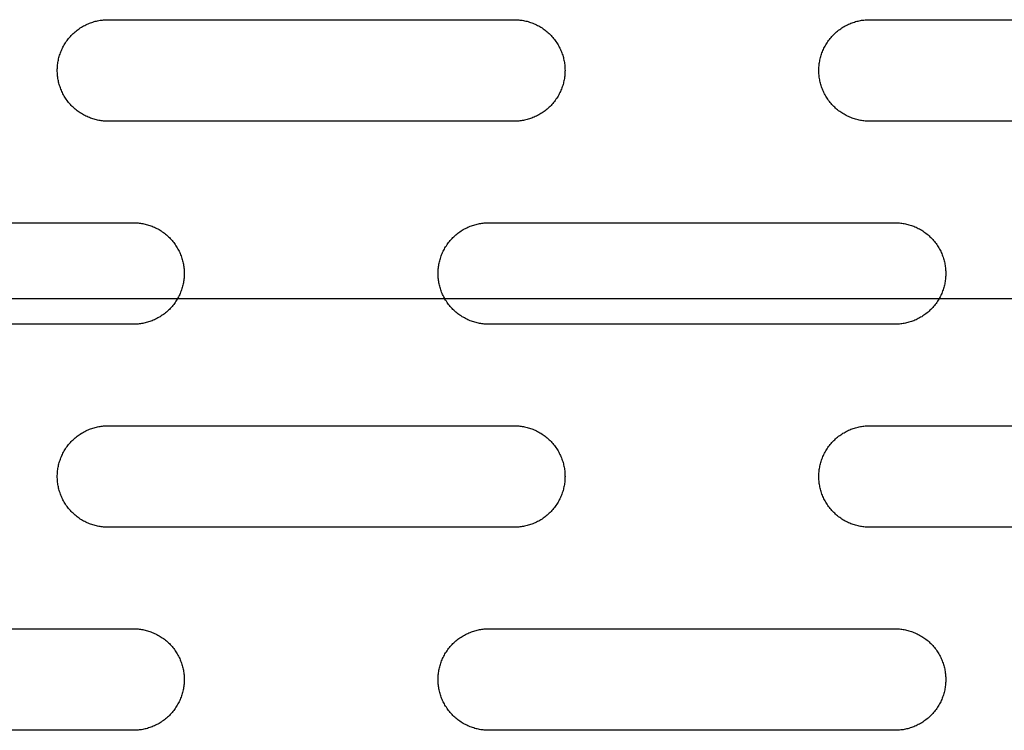
# Model space of a CAD drawing. Units: millimetres. Extents: x -1500 to 25268, y -2790 to 3290.
# Drawn here: x 6743 to 6840, y 185 to 255 of the extents above; entities that cross this region are included whole.
import ezdxf

# ---------------------------------------------------------------- set-up
doc = ezdxf.new("R2010")
doc.units = ezdxf.units.MM
doc.layers.add('FIT2050EZ', color=30, linetype='Continuous', true_color=0xff7f00)

msp = doc.modelspace()

# ---------------------------------------------------------------- linework, layer by layer
at = {"layer": 'FIT2050EZ', "color": 30, "lineweight": -3, "true_color": 0xff7f00}
for points in [[(6751.597, 245), (6751.486, 245.001), (6751.374, 245.005), (6751.261, 245.011), (6751.147, 245.02), (6751.033, 245.032), (6750.918, 245.046), (6750.803, 245.063), (6750.687, 245.083), (6750.571, 245.106), (6750.454, 245.132), (6750.338, 245.161), (6750.221, 245.193), (6750.104, 245.228), (6749.988, 245.266), (6749.872, 245.307), (6749.756, 245.351), (6749.641, 245.398), (6749.527, 245.449), (6749.413, 245.502), (6749.3, 245.559), (6749.188, 245.618), (6749.078, 245.681), (6748.969, 245.746), (6748.861, 245.815), (6748.754, 245.887), (6748.649, 245.961), (6748.546, 246.038), (6748.445, 246.118), (6748.346, 246.201), (6748.249, 246.286), (6748.154, 246.374), (6748.061, 246.464), (6747.971, 246.557), (6747.883, 246.652), (6747.798, 246.749), (6747.715, 246.849), (6747.635, 246.95), (6747.558, 247.053), (6747.483, 247.158), (6747.412, 247.264), (6747.343, 247.372), (6747.277, 247.481), (6747.215, 247.592), (6747.155, 247.704), (6747.099, 247.816), (6747.045, 247.93), (6746.995, 248.044), (6746.948, 248.16), (6746.904, 248.275), (6746.863, 248.391), (6746.825, 248.508), (6746.79, 248.624), (6746.758, 248.741), (6746.729, 248.857), (6746.703, 248.974), (6746.68, 249.09), (6746.66, 249.206), (6746.643, 249.322), (6746.629, 249.436), (6746.617, 249.551), (6746.608, 249.664), (6746.602, 249.777), (6746.598, 249.889), (6746.597, 250), (6746.598, 250.111), (6746.602, 250.223), (6746.608, 250.336), (6746.617, 250.449), (6746.629, 250.564), (6746.643, 250.678), (6746.66, 250.794), (6746.68, 250.91), (6746.703, 251.026), (6746.729, 251.143), (6746.758, 251.259), (6746.79, 251.376), (6746.825, 251.492), (6746.863, 251.609), (6746.904, 251.725), (6746.948, 251.84), (6746.995, 251.956), (6747.045, 252.07), (6747.099, 252.184), (6747.155, 252.296), (6747.215, 252.408), (6747.277, 252.519), (6747.343, 252.628), (6747.412, 252.736), (6747.483, 252.842), (6747.558, 252.947), (6747.635, 253.05), (6747.715, 253.151), (6747.798, 253.251), (6747.883, 253.348), (6747.971, 253.443), (6748.061, 253.536), (6748.154, 253.626), (6748.249, 253.714), (6748.346, 253.799), (6748.445, 253.882), (6748.546, 253.962), (6748.649, 254.039), (6748.754, 254.113), (6748.861, 254.185), (6748.969, 254.254), (6749.078, 254.319), (6749.188, 254.382), (6749.3, 254.441), (6749.413, 254.498), (6749.527, 254.551), (6749.641, 254.602), (6749.756, 254.649), (6749.872, 254.693), (6749.988, 254.734), (6750.104, 254.772), (6750.221, 254.807), (6750.338, 254.839), (6750.454, 254.868), (6750.571, 254.894), (6750.687, 254.917), (6750.803, 254.937), (6750.918, 254.954), (6751.033, 254.968), (6751.147, 254.98), (6751.261, 254.989), (6751.374, 254.995), (6751.486, 254.999), (6751.597, 255)], [(6751.597, 255), (6791.597, 255)], [(6791.597, 255), (6791.708, 254.999), (6791.82, 254.995), (6791.932, 254.989), (6792.046, 254.98), (6792.16, 254.968), (6792.275, 254.954), (6792.391, 254.937), (6792.507, 254.917), (6792.623, 254.894), (6792.739, 254.868), (6792.856, 254.839), (6792.972, 254.807), (6793.089, 254.772), (6793.205, 254.734), (6793.322, 254.693), (6793.437, 254.649), (6793.552, 254.602), (6793.667, 254.551), (6793.78, 254.498), (6793.893, 254.441), (6794.005, 254.382), (6794.116, 254.319), (6794.225, 254.254), (6794.333, 254.185), (6794.439, 254.113), (6794.544, 254.039), (6794.647, 253.962), (6794.748, 253.882), (6794.847, 253.799), (6794.945, 253.714), (6795.04, 253.626), (6795.132, 253.536), (6795.223, 253.443), (6795.31, 253.348), (6795.396, 253.251), (6795.478, 253.151), (6795.558, 253.05), (6795.636, 252.947), (6795.71, 252.842), (6795.782, 252.736), (6795.85, 252.628), (6795.916, 252.519), (6795.979, 252.408), (6796.038, 252.296), (6796.095, 252.184), (6796.148, 252.07), (6796.198, 251.956), (6796.246, 251.84), (6796.29, 251.725), (6796.331, 251.609), (6796.369, 251.492), (6796.404, 251.376), (6796.436, 251.259), (6796.464, 251.143), (6796.49, 251.026), (6796.513, 250.91), (6796.533, 250.794), (6796.55, 250.678), (6796.565, 250.564), (6796.576, 250.449), (6796.585, 250.336), (6796.592, 250.223), (6796.595, 250.111), (6796.597, 250), (6796.595, 249.889), (6796.592, 249.777), (6796.585, 249.664), (6796.576, 249.551), (6796.565, 249.436), (6796.55, 249.322), (6796.533, 249.206), (6796.513, 249.09), (6796.49, 248.974), (6796.464, 248.857), (6796.436, 248.741), (6796.404, 248.624), (6796.369, 248.508), (6796.331, 248.391), (6796.29, 248.275), (6796.246, 248.16), (6796.198, 248.044), (6796.148, 247.93), (6796.095, 247.816), (6796.038, 247.704), (6795.979, 247.592), (6795.916, 247.481), (6795.85, 247.372), (6795.782, 247.264), (6795.71, 247.158), (6795.636, 247.053), (6795.558, 246.95), (6795.478, 246.849), (6795.396, 246.749), (6795.31, 246.652), (6795.223, 246.557), (6795.132, 246.464), (6795.04, 246.374), (6794.945, 246.286), (6794.847, 246.201), (6794.748, 246.118), (6794.647, 246.038), (6794.544, 245.961), (6794.439, 245.887), (6794.333, 245.815), (6794.225, 245.746), (6794.116, 245.681), (6794.005, 245.618), (6793.893, 245.559), (6793.78, 245.502), (6793.667, 245.449), (6793.552, 245.398), (6793.437, 245.351), (6793.322, 245.307), (6793.205, 245.266), (6793.089, 245.228), (6792.972, 245.193), (6792.856, 245.161), (6792.739, 245.132), (6792.623, 245.106), (6792.507, 245.083), (6792.391, 245.063), (6792.275, 245.046), (6792.16, 245.032), (6792.046, 245.02), (6791.932, 245.011), (6791.82, 245.005), (6791.708, 245.001), (6791.597, 245)], [(6826.597, 245), (6826.486, 245.001), (6826.374, 245.005), (6826.261, 245.011), (6826.147, 245.02), (6826.033, 245.032), (6825.918, 245.046), (6825.803, 245.063), (6825.687, 245.083), (6825.571, 245.106), (6825.454, 245.132), (6825.338, 245.161), (6825.221, 245.193), (6825.104, 245.228), (6824.988, 245.266), (6824.872, 245.307), (6824.756, 245.351), (6824.641, 245.398), (6824.527, 245.449), (6824.413, 245.502), (6824.3, 245.559), (6824.188, 245.618), (6824.078, 245.681), (6823.969, 245.746), (6823.861, 245.815), (6823.754, 245.887), (6823.649, 245.961), (6823.546, 246.038), (6823.445, 246.118), (6823.346, 246.201), (6823.249, 246.286), (6823.154, 246.374), (6823.061, 246.464), (6822.971, 246.557), (6822.883, 246.652), (6822.798, 246.749), (6822.715, 246.849), (6822.635, 246.95), (6822.558, 247.053), (6822.483, 247.158), (6822.412, 247.264), (6822.343, 247.372), (6822.277, 247.481), (6822.215, 247.592), (6822.155, 247.704), (6822.099, 247.816), (6822.045, 247.93), (6821.995, 248.044), (6821.948, 248.16), (6821.904, 248.275), (6821.863, 248.391), (6821.825, 248.508), (6821.79, 248.624), (6821.758, 248.741), (6821.729, 248.857), (6821.703, 248.974), (6821.68, 249.09), (6821.66, 249.206), (6821.643, 249.322), (6821.629, 249.436), (6821.617, 249.551), (6821.608, 249.664), (6821.602, 249.777), (6821.598, 249.889), (6821.597, 250), (6821.598, 250.111), (6821.602, 250.223), (6821.608, 250.336), (6821.617, 250.449), (6821.629, 250.564), (6821.643, 250.678), (6821.66, 250.794), (6821.68, 250.91), (6821.703, 251.026), (6821.729, 251.143), (6821.758, 251.259), (6821.79, 251.376), (6821.825, 251.492), (6821.863, 251.609), (6821.904, 251.725), (6821.948, 251.84), (6821.995, 251.956), (6822.045, 252.07), (6822.099, 252.184), (6822.155, 252.296), (6822.215, 252.408), (6822.277, 252.519), (6822.343, 252.628), (6822.412, 252.736), (6822.483, 252.842), (6822.558, 252.947), (6822.635, 253.05), (6822.715, 253.151), (6822.798, 253.251), (6822.883, 253.348), (6822.971, 253.443), (6823.061, 253.536), (6823.154, 253.626), (6823.249, 253.714), (6823.346, 253.799), (6823.445, 253.882), (6823.546, 253.962), (6823.649, 254.039), (6823.754, 254.113), (6823.861, 254.185), (6823.969, 254.254), (6824.078, 254.319), (6824.188, 254.382), (6824.3, 254.441), (6824.413, 254.498), (6824.527, 254.551), (6824.641, 254.602), (6824.756, 254.649), (6824.872, 254.693), (6824.988, 254.734), (6825.104, 254.772), (6825.221, 254.807), (6825.338, 254.839), (6825.454, 254.868), (6825.571, 254.894), (6825.687, 254.917), (6825.803, 254.937), (6825.918, 254.954), (6826.033, 254.968), (6826.147, 254.98), (6826.261, 254.989), (6826.374, 254.995), (6826.486, 254.999), (6826.597, 255)], [(6826.597, 255), (6866.597, 255)], [(6791.597, 245), (6751.597, 245)], [(6866.597, 245), (6826.597, 245)], [(6714.097, 235), (6754.097, 235)], [(6754.097, 235), (6754.208, 234.999), (6754.32, 234.995), (6754.432, 234.989), (6754.546, 234.98), (6754.66, 234.968), (6754.775, 234.954), (6754.891, 234.937), (6755.007, 234.917), (6755.123, 234.894), (6755.239, 234.868), (6755.356, 234.839), (6755.472, 234.807), (6755.589, 234.772), (6755.705, 234.734), (6755.822, 234.693), (6755.937, 234.649), (6756.052, 234.602), (6756.167, 234.551), (6756.28, 234.498), (6756.393, 234.441), (6756.505, 234.382), (6756.616, 234.319), (6756.725, 234.254), (6756.833, 234.185), (6756.939, 234.113), (6757.044, 234.039), (6757.147, 233.962), (6757.248, 233.882), (6757.347, 233.799), (6757.445, 233.714), (6757.54, 233.626), (6757.632, 233.536), (6757.723, 233.443), (6757.81, 233.348), (6757.896, 233.251), (6757.978, 233.151), (6758.058, 233.05), (6758.136, 232.947), (6758.21, 232.842), (6758.282, 232.736), (6758.35, 232.628), (6758.416, 232.519), (6758.479, 232.408), (6758.538, 232.296), (6758.595, 232.184), (6758.648, 232.07), (6758.698, 231.956), (6758.746, 231.84), (6758.79, 231.725), (6758.831, 231.609), (6758.869, 231.492), (6758.904, 231.376), (6758.936, 231.259), (6758.964, 231.143), (6758.99, 231.026), (6759.013, 230.91), (6759.033, 230.794), (6759.05, 230.678), (6759.065, 230.564), (6759.076, 230.449), (6759.085, 230.336), (6759.092, 230.223), (6759.095, 230.111), (6759.097, 230), (6759.095, 229.889), (6759.092, 229.777), (6759.085, 229.664), (6759.076, 229.551), (6759.065, 229.436), (6759.05, 229.322), (6759.033, 229.206), (6759.013, 229.09), (6758.99, 228.974), (6758.964, 228.857), (6758.936, 228.741), (6758.904, 228.624), (6758.869, 228.508), (6758.831, 228.391), (6758.79, 228.275), (6758.746, 228.16), (6758.698, 228.044), (6758.648, 227.93), (6758.595, 227.816), (6758.538, 227.704), (6758.479, 227.592), (6758.416, 227.481), (6758.35, 227.372), (6758.282, 227.264), (6758.21, 227.158), (6758.136, 227.053), (6758.058, 226.95), (6757.978, 226.849), (6757.896, 226.749), (6757.81, 226.652), (6757.723, 226.557), (6757.632, 226.464), (6757.54, 226.374), (6757.445, 226.286), (6757.347, 226.201), (6757.248, 226.118), (6757.147, 226.038), (6757.044, 225.961), (6756.939, 225.887), (6756.833, 225.815), (6756.725, 225.746), (6756.616, 225.681), (6756.505, 225.618), (6756.393, 225.559), (6756.28, 225.502), (6756.167, 225.449), (6756.052, 225.398), (6755.937, 225.351), (6755.822, 225.307), (6755.705, 225.266), (6755.589, 225.228), (6755.472, 225.193), (6755.356, 225.161), (6755.239, 225.132), (6755.123, 225.106), (6755.007, 225.083), (6754.891, 225.063), (6754.775, 225.046), (6754.66, 225.032), (6754.546, 225.02), (6754.432, 225.011), (6754.32, 225.005), (6754.208, 225.001), (6754.097, 225)], [(6789.097, 225), (6788.986, 225.001), (6788.874, 225.005), (6788.761, 225.011), (6788.647, 225.02), (6788.533, 225.032), (6788.418, 225.046), (6788.303, 225.063), (6788.187, 225.083), (6788.071, 225.106), (6787.954, 225.132), (6787.838, 225.161), (6787.721, 225.193), (6787.604, 225.228), (6787.488, 225.266), (6787.372, 225.307), (6787.256, 225.351), (6787.141, 225.398), (6787.027, 225.449), (6786.913, 225.502), (6786.8, 225.559), (6786.688, 225.618), (6786.578, 225.681), (6786.469, 225.746), (6786.361, 225.815), (6786.254, 225.887), (6786.149, 225.961), (6786.046, 226.038), (6785.945, 226.118), (6785.846, 226.201), (6785.749, 226.286), (6785.654, 226.374), (6785.561, 226.464), (6785.471, 226.557), (6785.383, 226.652), (6785.298, 226.749), (6785.215, 226.849), (6785.135, 226.95), (6785.058, 227.053), (6784.983, 227.158), (6784.912, 227.264), (6784.843, 227.372), (6784.777, 227.481), (6784.715, 227.592), (6784.655, 227.704), (6784.599, 227.816), (6784.545, 227.93), (6784.495, 228.044), (6784.448, 228.16), (6784.404, 228.275), (6784.363, 228.391), (6784.325, 228.508), (6784.29, 228.624), (6784.258, 228.741), (6784.229, 228.857), (6784.203, 228.974), (6784.18, 229.09), (6784.16, 229.206), (6784.143, 229.322), (6784.129, 229.436), (6784.117, 229.551), (6784.108, 229.664), (6784.102, 229.777), (6784.098, 229.889), (6784.097, 230), (6784.098, 230.111), (6784.102, 230.223), (6784.108, 230.336), (6784.117, 230.449), (6784.129, 230.564), (6784.143, 230.678), (6784.16, 230.794), (6784.18, 230.91), (6784.203, 231.026), (6784.229, 231.143), (6784.258, 231.259), (6784.29, 231.376), (6784.325, 231.492), (6784.363, 231.609), (6784.404, 231.725), (6784.448, 231.84), (6784.495, 231.956), (6784.545, 232.07), (6784.599, 232.184), (6784.655, 232.296), (6784.715, 232.408), (6784.777, 232.519), (6784.843, 232.628), (6784.912, 232.736), (6784.983, 232.842), (6785.058, 232.947), (6785.135, 233.05), (6785.215, 233.151), (6785.298, 233.251), (6785.383, 233.348), (6785.471, 233.443), (6785.561, 233.536), (6785.654, 233.626), (6785.749, 233.714), (6785.846, 233.799), (6785.945, 233.882), (6786.046, 233.962), (6786.149, 234.039), (6786.254, 234.113), (6786.361, 234.185), (6786.469, 234.254), (6786.578, 234.319), (6786.688, 234.382), (6786.8, 234.441), (6786.913, 234.498), (6787.027, 234.551), (6787.141, 234.602), (6787.256, 234.649), (6787.372, 234.693), (6787.488, 234.734), (6787.604, 234.772), (6787.721, 234.807), (6787.838, 234.839), (6787.954, 234.868), (6788.071, 234.894), (6788.187, 234.917), (6788.303, 234.937), (6788.418, 234.954), (6788.533, 234.968), (6788.647, 234.98), (6788.761, 234.989), (6788.874, 234.995), (6788.986, 234.999), (6789.097, 235)], [(6789.097, 235), (6829.097, 235)], [(6829.097, 235), (6829.208, 234.999), (6829.32, 234.995), (6829.432, 234.989), (6829.546, 234.98), (6829.66, 234.968), (6829.775, 234.954), (6829.891, 234.937), (6830.007, 234.917), (6830.123, 234.894), (6830.239, 234.868), (6830.356, 234.839), (6830.472, 234.807), (6830.589, 234.772), (6830.705, 234.734), (6830.822, 234.693), (6830.937, 234.649), (6831.052, 234.602), (6831.167, 234.551), (6831.28, 234.498), (6831.393, 234.441), (6831.505, 234.382), (6831.616, 234.319), (6831.725, 234.254), (6831.833, 234.185), (6831.939, 234.113), (6832.044, 234.039), (6832.147, 233.962), (6832.248, 233.882), (6832.347, 233.799), (6832.445, 233.714), (6832.54, 233.626), (6832.632, 233.536), (6832.723, 233.443), (6832.81, 233.348), (6832.896, 233.251), (6832.978, 233.151), (6833.058, 233.05), (6833.136, 232.947), (6833.21, 232.842), (6833.282, 232.736), (6833.35, 232.628), (6833.416, 232.519), (6833.479, 232.408), (6833.538, 232.296), (6833.595, 232.184), (6833.648, 232.07), (6833.698, 231.956), (6833.746, 231.84), (6833.79, 231.725), (6833.831, 231.609), (6833.869, 231.492), (6833.904, 231.376), (6833.936, 231.259), (6833.964, 231.143), (6833.99, 231.026), (6834.013, 230.91), (6834.033, 230.794), (6834.05, 230.678), (6834.065, 230.564), (6834.076, 230.449), (6834.085, 230.336), (6834.092, 230.223), (6834.095, 230.111), (6834.097, 230), (6834.095, 229.889), (6834.092, 229.777), (6834.085, 229.664), (6834.076, 229.551), (6834.065, 229.436), (6834.05, 229.322), (6834.033, 229.206), (6834.013, 229.09), (6833.99, 228.974), (6833.964, 228.857), (6833.936, 228.741), (6833.904, 228.624), (6833.869, 228.508), (6833.831, 228.391), (6833.79, 228.275), (6833.746, 228.16), (6833.698, 228.044), (6833.648, 227.93), (6833.595, 227.816), (6833.538, 227.704), (6833.479, 227.592), (6833.416, 227.481), (6833.35, 227.372), (6833.282, 227.264), (6833.21, 227.158), (6833.136, 227.053), (6833.058, 226.95), (6832.978, 226.849), (6832.896, 226.749), (6832.81, 226.652), (6832.723, 226.557), (6832.632, 226.464), (6832.54, 226.374), (6832.445, 226.286), (6832.347, 226.201), (6832.248, 226.118), (6832.147, 226.038), (6832.044, 225.961), (6831.939, 225.887), (6831.833, 225.815), (6831.725, 225.746), (6831.616, 225.681), (6831.505, 225.618), (6831.393, 225.559), (6831.28, 225.502), (6831.167, 225.449), (6831.052, 225.398), (6830.937, 225.351), (6830.822, 225.307), (6830.705, 225.266), (6830.589, 225.228), (6830.472, 225.193), (6830.356, 225.161), (6830.239, 225.132), (6830.123, 225.106), (6830.007, 225.083), (6829.891, 225.063), (6829.775, 225.046), (6829.66, 225.032), (6829.546, 225.02), (6829.432, 225.011), (6829.32, 225.005), (6829.208, 225.001), (6829.097, 225)], [(7121.596, 227.5), (6121.597, 227.5)], [(6754.097, 225), (6714.097, 225)], [(6829.097, 225), (6789.097, 225)], [(6751.597, 205), (6751.486, 205.001), (6751.374, 205.005), (6751.261, 205.011), (6751.147, 205.02), (6751.033, 205.032), (6750.918, 205.046), (6750.803, 205.063), (6750.687, 205.083), (6750.571, 205.106), (6750.454, 205.132), (6750.338, 205.161), (6750.221, 205.193), (6750.104, 205.228), (6749.988, 205.266), (6749.872, 205.307), (6749.756, 205.351), (6749.641, 205.398), (6749.527, 205.449), (6749.413, 205.502), (6749.3, 205.559), (6749.188, 205.618), (6749.078, 205.681), (6748.969, 205.746), (6748.861, 205.815), (6748.754, 205.887), (6748.649, 205.961), (6748.546, 206.038), (6748.445, 206.118), (6748.346, 206.201), (6748.249, 206.286), (6748.154, 206.374), (6748.061, 206.464), (6747.971, 206.557), (6747.883, 206.652), (6747.798, 206.749), (6747.715, 206.849), (6747.635, 206.95), (6747.558, 207.053), (6747.483, 207.158), (6747.412, 207.264), (6747.343, 207.372), (6747.277, 207.481), (6747.215, 207.592), (6747.155, 207.704), (6747.099, 207.816), (6747.045, 207.93), (6746.995, 208.044), (6746.948, 208.16), (6746.904, 208.275), (6746.863, 208.391), (6746.825, 208.508), (6746.79, 208.624), (6746.758, 208.741), (6746.729, 208.857), (6746.703, 208.974), (6746.68, 209.09), (6746.66, 209.206), (6746.643, 209.322), (6746.629, 209.436), (6746.617, 209.551), (6746.608, 209.664), (6746.602, 209.777), (6746.598, 209.889), (6746.597, 210), (6746.598, 210.111), (6746.602, 210.223), (6746.608, 210.336), (6746.617, 210.449), (6746.629, 210.564), (6746.643, 210.678), (6746.66, 210.794), (6746.68, 210.91), (6746.703, 211.026), (6746.729, 211.143), (6746.758, 211.259), (6746.79, 211.376), (6746.825, 211.492), (6746.863, 211.609), (6746.904, 211.725), (6746.948, 211.84), (6746.995, 211.956), (6747.045, 212.07), (6747.099, 212.184), (6747.155, 212.296), (6747.215, 212.408), (6747.277, 212.519), (6747.343, 212.628), (6747.412, 212.736), (6747.483, 212.842), (6747.558, 212.947), (6747.635, 213.05), (6747.715, 213.151), (6747.798, 213.251), (6747.883, 213.348), (6747.971, 213.443), (6748.061, 213.536), (6748.154, 213.626), (6748.249, 213.714), (6748.346, 213.799), (6748.445, 213.882), (6748.546, 213.962), (6748.649, 214.039), (6748.754, 214.113), (6748.861, 214.185), (6748.969, 214.254), (6749.078, 214.319), (6749.188, 214.382), (6749.3, 214.441), (6749.413, 214.498), (6749.527, 214.551), (6749.641, 214.602), (6749.756, 214.649), (6749.872, 214.693), (6749.988, 214.734), (6750.104, 214.772), (6750.221, 214.807), (6750.338, 214.839), (6750.454, 214.868), (6750.571, 214.894), (6750.687, 214.917), (6750.803, 214.937), (6750.918, 214.954), (6751.033, 214.968), (6751.147, 214.98), (6751.261, 214.989), (6751.374, 214.995), (6751.486, 214.999), (6751.597, 215)], [(6751.597, 215), (6791.597, 215)], [(6791.597, 215), (6791.708, 214.999), (6791.82, 214.995), (6791.932, 214.989), (6792.046, 214.98), (6792.16, 214.968), (6792.275, 214.954), (6792.391, 214.937), (6792.507, 214.917), (6792.623, 214.894), (6792.739, 214.868), (6792.856, 214.839), (6792.972, 214.807), (6793.089, 214.772), (6793.205, 214.734), (6793.322, 214.693), (6793.437, 214.649), (6793.552, 214.602), (6793.667, 214.551), (6793.78, 214.498), (6793.893, 214.441), (6794.005, 214.382), (6794.116, 214.319), (6794.225, 214.254), (6794.333, 214.185), (6794.439, 214.113), (6794.544, 214.039), (6794.647, 213.962), (6794.748, 213.882), (6794.847, 213.799), (6794.945, 213.714), (6795.04, 213.626), (6795.132, 213.536), (6795.223, 213.443), (6795.31, 213.348), (6795.396, 213.251), (6795.478, 213.151), (6795.558, 213.05), (6795.636, 212.947), (6795.71, 212.842), (6795.782, 212.736), (6795.85, 212.628), (6795.916, 212.519), (6795.979, 212.408), (6796.038, 212.296), (6796.095, 212.184), (6796.148, 212.07), (6796.198, 211.956), (6796.246, 211.84), (6796.29, 211.725), (6796.331, 211.609), (6796.369, 211.492), (6796.404, 211.376), (6796.436, 211.259), (6796.464, 211.143), (6796.49, 211.026), (6796.513, 210.91), (6796.533, 210.794), (6796.55, 210.678), (6796.565, 210.564), (6796.576, 210.449), (6796.585, 210.336), (6796.592, 210.223), (6796.595, 210.111), (6796.597, 210), (6796.595, 209.889), (6796.592, 209.777), (6796.585, 209.664), (6796.576, 209.551), (6796.565, 209.436), (6796.55, 209.322), (6796.533, 209.206), (6796.513, 209.09), (6796.49, 208.974), (6796.464, 208.857), (6796.436, 208.741), (6796.404, 208.624), (6796.369, 208.508), (6796.331, 208.391), (6796.29, 208.275), (6796.246, 208.16), (6796.198, 208.044), (6796.148, 207.93), (6796.095, 207.816), (6796.038, 207.704), (6795.979, 207.592), (6795.916, 207.481), (6795.85, 207.372), (6795.782, 207.264), (6795.71, 207.158), (6795.636, 207.053), (6795.558, 206.95), (6795.478, 206.849), (6795.396, 206.749), (6795.31, 206.652), (6795.223, 206.557), (6795.132, 206.464), (6795.04, 206.374), (6794.945, 206.286), (6794.847, 206.201), (6794.748, 206.118), (6794.647, 206.038), (6794.544, 205.961), (6794.439, 205.887), (6794.333, 205.815), (6794.225, 205.746), (6794.116, 205.681), (6794.005, 205.618), (6793.893, 205.559), (6793.78, 205.502), (6793.667, 205.449), (6793.552, 205.398), (6793.437, 205.351), (6793.322, 205.307), (6793.205, 205.266), (6793.089, 205.228), (6792.972, 205.193), (6792.856, 205.161), (6792.739, 205.132), (6792.623, 205.106), (6792.507, 205.083), (6792.391, 205.063), (6792.275, 205.046), (6792.16, 205.032), (6792.046, 205.02), (6791.932, 205.011), (6791.82, 205.005), (6791.708, 205.001), (6791.597, 205)], [(6826.597, 205), (6826.486, 205.001), (6826.374, 205.005), (6826.261, 205.011), (6826.147, 205.02), (6826.033, 205.032), (6825.918, 205.046), (6825.803, 205.063), (6825.687, 205.083), (6825.571, 205.106), (6825.454, 205.132), (6825.338, 205.161), (6825.221, 205.193), (6825.104, 205.228), (6824.988, 205.266), (6824.872, 205.307), (6824.756, 205.351), (6824.641, 205.398), (6824.527, 205.449), (6824.413, 205.502), (6824.3, 205.559), (6824.188, 205.618), (6824.078, 205.681), (6823.969, 205.746), (6823.861, 205.815), (6823.754, 205.887), (6823.649, 205.961), (6823.546, 206.038), (6823.445, 206.118), (6823.346, 206.201), (6823.249, 206.286), (6823.154, 206.374), (6823.061, 206.464), (6822.971, 206.557), (6822.883, 206.652), (6822.798, 206.749), (6822.715, 206.849), (6822.635, 206.95), (6822.558, 207.053), (6822.483, 207.158), (6822.412, 207.264), (6822.343, 207.372), (6822.277, 207.481), (6822.215, 207.592), (6822.155, 207.704), (6822.099, 207.816), (6822.045, 207.93), (6821.995, 208.044), (6821.948, 208.16), (6821.904, 208.275), (6821.863, 208.391), (6821.825, 208.508), (6821.79, 208.624), (6821.758, 208.741), (6821.729, 208.857), (6821.703, 208.974), (6821.68, 209.09), (6821.66, 209.206), (6821.643, 209.322), (6821.629, 209.436), (6821.617, 209.551), (6821.608, 209.664), (6821.602, 209.777), (6821.598, 209.889), (6821.597, 210), (6821.598, 210.111), (6821.602, 210.223), (6821.608, 210.336), (6821.617, 210.449), (6821.629, 210.564), (6821.643, 210.678), (6821.66, 210.794), (6821.68, 210.91), (6821.703, 211.026), (6821.729, 211.143), (6821.758, 211.259), (6821.79, 211.376), (6821.825, 211.492), (6821.863, 211.609), (6821.904, 211.725), (6821.948, 211.84), (6821.995, 211.956), (6822.045, 212.07), (6822.099, 212.184), (6822.155, 212.296), (6822.215, 212.408), (6822.277, 212.519), (6822.343, 212.628), (6822.412, 212.736), (6822.483, 212.842), (6822.558, 212.947), (6822.635, 213.05), (6822.715, 213.151), (6822.798, 213.251), (6822.883, 213.348), (6822.971, 213.443), (6823.061, 213.536), (6823.154, 213.626), (6823.249, 213.714), (6823.346, 213.799), (6823.445, 213.882), (6823.546, 213.962), (6823.649, 214.039), (6823.754, 214.113), (6823.861, 214.185), (6823.969, 214.254), (6824.078, 214.319), (6824.188, 214.382), (6824.3, 214.441), (6824.413, 214.498), (6824.527, 214.551), (6824.641, 214.602), (6824.756, 214.649), (6824.872, 214.693), (6824.988, 214.734), (6825.104, 214.772), (6825.221, 214.807), (6825.338, 214.839), (6825.454, 214.868), (6825.571, 214.894), (6825.687, 214.917), (6825.803, 214.937), (6825.918, 214.954), (6826.033, 214.968), (6826.147, 214.98), (6826.261, 214.989), (6826.374, 214.995), (6826.486, 214.999), (6826.597, 215)], [(6826.597, 215), (6866.597, 215)], [(6791.597, 205), (6751.597, 205)], [(6866.597, 205), (6826.597, 205)], [(6714.097, 195), (6754.097, 195)], [(6754.097, 195), (6754.208, 194.999), (6754.32, 194.995), (6754.432, 194.989), (6754.546, 194.98), (6754.66, 194.968), (6754.775, 194.954), (6754.891, 194.937), (6755.007, 194.917), (6755.123, 194.894), (6755.239, 194.868), (6755.356, 194.839), (6755.472, 194.807), (6755.589, 194.772), (6755.705, 194.734), (6755.822, 194.693), (6755.937, 194.649), (6756.052, 194.602), (6756.167, 194.551), (6756.28, 194.498), (6756.393, 194.441), (6756.505, 194.382), (6756.616, 194.319), (6756.725, 194.254), (6756.833, 194.185), (6756.939, 194.113), (6757.044, 194.039), (6757.147, 193.962), (6757.248, 193.882), (6757.347, 193.799), (6757.445, 193.714), (6757.54, 193.626), (6757.632, 193.536), (6757.723, 193.443), (6757.81, 193.348), (6757.896, 193.251), (6757.978, 193.151), (6758.058, 193.05), (6758.136, 192.947), (6758.21, 192.842), (6758.282, 192.736), (6758.35, 192.628), (6758.416, 192.519), (6758.479, 192.408), (6758.538, 192.296), (6758.595, 192.184), (6758.648, 192.07), (6758.698, 191.956), (6758.746, 191.84), (6758.79, 191.725), (6758.831, 191.609), (6758.869, 191.492), (6758.904, 191.376), (6758.936, 191.259), (6758.964, 191.143), (6758.99, 191.026), (6759.013, 190.91), (6759.033, 190.794), (6759.05, 190.678), (6759.065, 190.564), (6759.076, 190.449), (6759.085, 190.336), (6759.092, 190.223), (6759.095, 190.111), (6759.097, 190), (6759.095, 189.889), (6759.092, 189.777), (6759.085, 189.664), (6759.076, 189.551), (6759.065, 189.436), (6759.05, 189.322), (6759.033, 189.206), (6759.013, 189.09), (6758.99, 188.974), (6758.964, 188.857), (6758.936, 188.741), (6758.904, 188.624), (6758.869, 188.508), (6758.831, 188.391), (6758.79, 188.275), (6758.746, 188.16), (6758.698, 188.044), (6758.648, 187.93), (6758.595, 187.816), (6758.538, 187.704), (6758.479, 187.592), (6758.416, 187.481), (6758.35, 187.372), (6758.282, 187.264), (6758.21, 187.158), (6758.136, 187.053), (6758.058, 186.95), (6757.978, 186.849), (6757.896, 186.749), (6757.81, 186.652), (6757.723, 186.557), (6757.632, 186.464), (6757.54, 186.374), (6757.445, 186.286), (6757.347, 186.201), (6757.248, 186.118), (6757.147, 186.038), (6757.044, 185.961), (6756.939, 185.887), (6756.833, 185.815), (6756.725, 185.746), (6756.616, 185.681), (6756.505, 185.618), (6756.393, 185.559), (6756.28, 185.502), (6756.167, 185.449), (6756.052, 185.398), (6755.937, 185.351), (6755.822, 185.307), (6755.705, 185.266), (6755.589, 185.228), (6755.472, 185.193), (6755.356, 185.161), (6755.239, 185.132), (6755.123, 185.106), (6755.007, 185.083), (6754.891, 185.063), (6754.775, 185.046), (6754.66, 185.032), (6754.546, 185.02), (6754.432, 185.011), (6754.32, 185.005), (6754.208, 185.001), (6754.097, 185)], [(6789.097, 185), (6788.986, 185.001), (6788.874, 185.005), (6788.761, 185.011), (6788.647, 185.02), (6788.533, 185.032), (6788.418, 185.046), (6788.303, 185.063), (6788.187, 185.083), (6788.071, 185.106), (6787.954, 185.132), (6787.838, 185.161), (6787.721, 185.193), (6787.604, 185.228), (6787.488, 185.266), (6787.372, 185.307), (6787.256, 185.351), (6787.141, 185.398), (6787.027, 185.449), (6786.913, 185.502), (6786.8, 185.559), (6786.688, 185.618), (6786.578, 185.681), (6786.469, 185.746), (6786.361, 185.815), (6786.254, 185.887), (6786.149, 185.961), (6786.046, 186.038), (6785.945, 186.118), (6785.846, 186.201), (6785.749, 186.286), (6785.654, 186.374), (6785.561, 186.464), (6785.471, 186.557), (6785.383, 186.652), (6785.298, 186.749), (6785.215, 186.849), (6785.135, 186.95), (6785.058, 187.053), (6784.983, 187.158), (6784.912, 187.264), (6784.843, 187.372), (6784.777, 187.481), (6784.715, 187.592), (6784.655, 187.704), (6784.599, 187.816), (6784.545, 187.93), (6784.495, 188.044), (6784.448, 188.16), (6784.404, 188.275), (6784.363, 188.391), (6784.325, 188.508), (6784.29, 188.624), (6784.258, 188.741), (6784.229, 188.857), (6784.203, 188.974), (6784.18, 189.09), (6784.16, 189.206), (6784.143, 189.322), (6784.129, 189.436), (6784.117, 189.551), (6784.108, 189.664), (6784.102, 189.777), (6784.098, 189.889), (6784.097, 190), (6784.098, 190.111), (6784.102, 190.223), (6784.108, 190.336), (6784.117, 190.449), (6784.129, 190.564), (6784.143, 190.678), (6784.16, 190.794), (6784.18, 190.91), (6784.203, 191.026), (6784.229, 191.143), (6784.258, 191.259), (6784.29, 191.376), (6784.325, 191.492), (6784.363, 191.609), (6784.404, 191.725), (6784.448, 191.84), (6784.495, 191.956), (6784.545, 192.07), (6784.599, 192.184), (6784.655, 192.296), (6784.715, 192.408), (6784.777, 192.519), (6784.843, 192.628), (6784.912, 192.736), (6784.983, 192.842), (6785.058, 192.947), (6785.135, 193.05), (6785.215, 193.151), (6785.298, 193.251), (6785.383, 193.348), (6785.471, 193.443), (6785.561, 193.536), (6785.654, 193.626), (6785.749, 193.714), (6785.846, 193.799), (6785.945, 193.882), (6786.046, 193.962), (6786.149, 194.039), (6786.254, 194.113), (6786.361, 194.185), (6786.469, 194.254), (6786.578, 194.319), (6786.688, 194.382), (6786.8, 194.441), (6786.913, 194.498), (6787.027, 194.551), (6787.141, 194.602), (6787.256, 194.649), (6787.372, 194.693), (6787.488, 194.734), (6787.604, 194.772), (6787.721, 194.807), (6787.838, 194.839), (6787.954, 194.868), (6788.071, 194.894), (6788.187, 194.917), (6788.303, 194.937), (6788.418, 194.954), (6788.533, 194.968), (6788.647, 194.98), (6788.761, 194.989), (6788.874, 194.995), (6788.986, 194.999), (6789.097, 195)], [(6789.097, 195), (6829.097, 195)], [(6829.097, 195), (6829.208, 194.999), (6829.32, 194.995), (6829.432, 194.989), (6829.546, 194.98), (6829.66, 194.968), (6829.775, 194.954), (6829.891, 194.937), (6830.007, 194.917), (6830.123, 194.894), (6830.239, 194.868), (6830.356, 194.839), (6830.472, 194.807), (6830.589, 194.772), (6830.705, 194.734), (6830.822, 194.693), (6830.937, 194.649), (6831.052, 194.602), (6831.167, 194.551), (6831.28, 194.498), (6831.393, 194.441), (6831.505, 194.382), (6831.616, 194.319), (6831.725, 194.254), (6831.833, 194.185), (6831.939, 194.113), (6832.044, 194.039), (6832.147, 193.962), (6832.248, 193.882), (6832.347, 193.799), (6832.445, 193.714), (6832.54, 193.626), (6832.632, 193.536), (6832.723, 193.443), (6832.81, 193.348), (6832.896, 193.251), (6832.978, 193.151), (6833.058, 193.05), (6833.136, 192.947), (6833.21, 192.842), (6833.282, 192.736), (6833.35, 192.628), (6833.416, 192.519), (6833.479, 192.408), (6833.538, 192.296), (6833.595, 192.184), (6833.648, 192.07), (6833.698, 191.956), (6833.746, 191.84), (6833.79, 191.725), (6833.831, 191.609), (6833.869, 191.492), (6833.904, 191.376), (6833.936, 191.259), (6833.964, 191.143), (6833.99, 191.026), (6834.013, 190.91), (6834.033, 190.794), (6834.05, 190.678), (6834.065, 190.564), (6834.076, 190.449), (6834.085, 190.336), (6834.092, 190.223), (6834.095, 190.111), (6834.097, 190), (6834.095, 189.889), (6834.092, 189.777), (6834.085, 189.664), (6834.076, 189.551), (6834.065, 189.436), (6834.05, 189.322), (6834.033, 189.206), (6834.013, 189.09), (6833.99, 188.974), (6833.964, 188.857), (6833.936, 188.741), (6833.904, 188.624), (6833.869, 188.508), (6833.831, 188.391), (6833.79, 188.275), (6833.746, 188.16), (6833.698, 188.044), (6833.648, 187.93), (6833.595, 187.816), (6833.538, 187.704), (6833.479, 187.592), (6833.416, 187.481), (6833.35, 187.372), (6833.282, 187.264), (6833.21, 187.158), (6833.136, 187.053), (6833.058, 186.95), (6832.978, 186.849), (6832.896, 186.749), (6832.81, 186.652), (6832.723, 186.557), (6832.632, 186.464), (6832.54, 186.374), (6832.445, 186.286), (6832.347, 186.201), (6832.248, 186.118), (6832.147, 186.038), (6832.044, 185.961), (6831.939, 185.887), (6831.833, 185.815), (6831.725, 185.746), (6831.616, 185.681), (6831.505, 185.618), (6831.393, 185.559), (6831.28, 185.502), (6831.167, 185.449), (6831.052, 185.398), (6830.937, 185.351), (6830.822, 185.307), (6830.705, 185.266), (6830.589, 185.228), (6830.472, 185.193), (6830.356, 185.161), (6830.239, 185.132), (6830.123, 185.106), (6830.007, 185.083), (6829.891, 185.063), (6829.775, 185.046), (6829.66, 185.032), (6829.546, 185.02), (6829.432, 185.011), (6829.32, 185.005), (6829.208, 185.001), (6829.097, 185)], [(6754.097, 185), (6714.097, 185)], [(6829.097, 185), (6789.097, 185)]]:
    msp.add_lwpolyline(points, dxfattribs=at)

doc.saveas('drawing.dxf')
